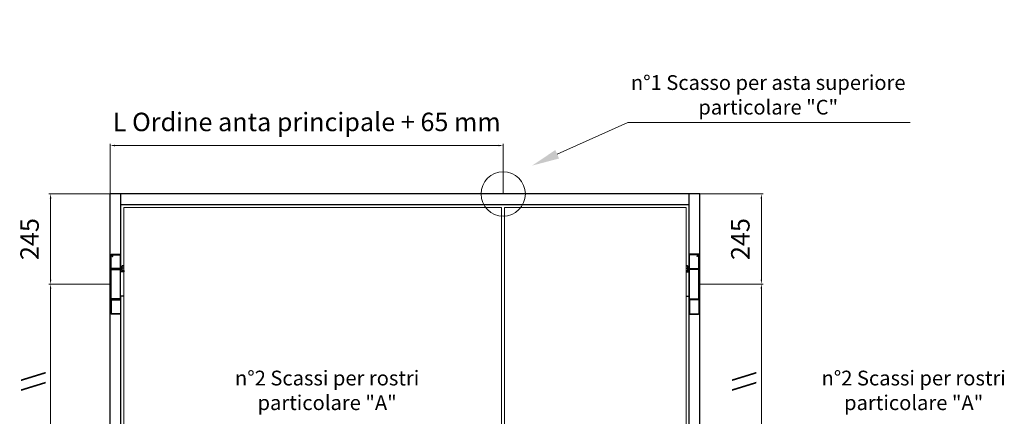
# Model space of a CAD drawing. Units: millimetres. Extents: x 12638 to 74235, y -106416 to -86087.
# Drawn here: x 40844 to 43511, y -89184 to -88110 of the extents above; entities that cross this region are included whole.
import ezdxf

# ---------------------------------------------------------------- set-up
doc = ezdxf.new("R2010")
doc.units = ezdxf.units.MM
doc.header["$LTSCALE"] = 11.51
doc.linetypes.add('PHANTOM', pattern=[0.8, 0.45, -0.05, 0.1, -0.05, 0.1, -0.05])
for name, color, linetype in [('02___PRT_ALL_AXES', 7, 'Continuous'), ('DEFAULT_3', 7, 'PHANTOM'), ('Layer5', 5, 'Continuous')]:
    doc.layers.add(name, color=color, linetype=linetype)
for name, color, linetype, lineweight in [('1', 1, 'Continuous', 25), ('3', 3, 'Continuous', 15), ('6', 6, 'Continuous', 20), ('QUOTE', 3, 'Continuous', 15)]:
    doc.layers.add(name, color=color, linetype=linetype, lineweight=lineweight)
doc.styles.get("Standard").update_dxf_attribs({"font": 'ARIAL.TTF', "oblique": 1})
doc.dimstyles.new('AM_DIN$0', dxfattribs={"dimtxt": 3.5, "dimasz": 2.5, "dimexe": 1, "dimexo": 0, "dimgap": 1, "dimtad": 1, "dimdec": 1, "dimdsep": 46, "dimtxsty": 'STANDARD', "dimcen": 0, "dimclrd": 256, "dimclre": 256, "dimclrt": 2, "dimadec": 0, "dimazin": 2, "dimtp": 0.1, "dimtm": 0.1, "dimtfac": 0.71, "dimtdec": 1, "dimtmove": 0, "dimatfit": 3, "dimfxl": 1, "dimlwd": -1, "dimlwe": -1, "dimarcsym": 0})

# ---------------------------------------------------------------- blocks, each defined once
blk = doc.blocks.new('*D180')
at = {"layer": 'Defpoints', "color": 0, "transparency": 16777216}
for p in [(41089.1, -88582.3), (40927.5, -88826.4), (41091.5, -88826.4)]:
    blk.add_point(p, dxfattribs=at)
at = {"layer": 'QUOTE', "color": 3, "transparency": 16777216}
for p, q in [((41089.1, -88582.3), (40922.5, -88582.3)), ((40927.5, -88594.8), (40927.5, -88813.9)), ((41091.5, -88826.4), (40922.5, -88826.4))]:
    blk.add_line(p, q, dxfattribs=at)
for points in [[(40925.4, -88594.8), (40929.6, -88594.8), (40927.5, -88582.3)], [(40925.4, -88813.9), (40929.6, -88813.9), (40927.5, -88826.4)]]:
    blk.add_solid(points, dxfattribs=at)
at = {"layer": 'QUOTE', "color": 7, "transparency": 16777216, "insert": (40877, -88704.4), "char_height": 50, "attachment_point": 5, "rotation": 90}
blk.add_mtext('245', dxfattribs=at)
blk = doc.blocks.new('*D183')
at = {"layer": 'Defpoints', "color": 0, "transparency": 16777216}
for p in [(40927.5, -88826.4), (41091.5, -88826.4), (41105.6, -89353.6)]:
    blk.add_point(p, dxfattribs=at)
at = {"layer": 'QUOTE', "color": 3, "transparency": 16777216}
for p, q in [((41091.5, -88826.4), (40922.5, -88826.4)), ((40927.5, -89341.1), (40927.5, -88838.9)), ((41105.6, -89353.6), (40922.5, -89353.6))]:
    blk.add_line(p, q, dxfattribs=at)
for points in [[(40925.4, -88838.9), (40929.6, -88838.9), (40927.5, -88826.4)], [(40925.4, -89341.1), (40929.6, -89341.1), (40927.5, -89353.6)]]:
    blk.add_solid(points, dxfattribs=at)
at = {"layer": 'QUOTE', "color": 7, "transparency": 16777216, "insert": (40876.6, -89090), "char_height": 50, "attachment_point": 5, "rotation": 90}
blk.add_mtext('\\\\\\\\', dxfattribs=at)
blk = doc.blocks.new('*D163')
at = {"layer": 'Defpoints', "color": 0, "transparency": 16777216}
for p in [(42686.1, -88582.3), (42683.6, -88826.4), (42853.1, -88826.4)]:
    blk.add_point(p, dxfattribs=at)
at = {"layer": 'QUOTE', "color": 3, "transparency": 16777216}
for p, q in [((42686.1, -88582.3), (42858.1, -88582.3)), ((42853.1, -88594.8), (42853.1, -88813.9)), ((42683.6, -88826.4), (42858.1, -88826.4))]:
    blk.add_line(p, q, dxfattribs=at)
for points in [[(42851, -88594.8), (42855.2, -88594.8), (42853.1, -88582.3)], [(42851, -88813.9), (42855.2, -88813.9), (42853.1, -88826.4)]]:
    blk.add_solid(points, dxfattribs=at)
at = {"layer": 'QUOTE', "color": 7, "transparency": 16777216, "insert": (42802.6, -88704.4), "char_height": 50, "attachment_point": 5, "rotation": 90}
blk.add_mtext('245', dxfattribs=at)
blk = doc.blocks.new('*D166')
at = {"layer": 'Defpoints', "color": 0, "transparency": 16777216}
for p in [(42683.6, -88826.4), (42853.1, -88826.4), (42669.5, -89353.6)]:
    blk.add_point(p, dxfattribs=at)
at = {"layer": 'QUOTE', "color": 3, "transparency": 16777216}
for p, q in [((42683.6, -88826.4), (42858.1, -88826.4)), ((42853.1, -89341.1), (42853.1, -88838.9)), ((42669.5, -89353.6), (42858.1, -89353.6))]:
    blk.add_line(p, q, dxfattribs=at)
for points in [[(42851, -88838.9), (42855.2, -88838.9), (42853.1, -88826.4)], [(42851, -89341.1), (42855.2, -89341.1), (42853.1, -89353.6)]]:
    blk.add_solid(points, dxfattribs=at)
at = {"layer": 'QUOTE', "color": 7, "transparency": 16777216, "insert": (42802.2, -89090), "char_height": 50, "attachment_point": 5, "rotation": 90}
blk.add_mtext('\\\\\\\\', dxfattribs=at)
blk = doc.blocks.new('*D167')
at = {"layer": 'Defpoints', "color": 0, "transparency": 16777216}
for p in [(42153.7, -88451.1), (41089.1, -88582.3), (42153.7, -88582.3)]:
    blk.add_point(p, dxfattribs=at)
at = {"layer": 'QUOTE', "color": 3, "transparency": 16777216}
for p, q in [((41089.1, -88582.3), (41089.1, -88446.1)), ((42153.7, -88582.3), (42153.7, -88446.1)), ((41101.6, -88451.1), (42141.2, -88451.1))]:
    blk.add_line(p, q, dxfattribs=at)
for points in [[(41101.6, -88449), (41101.6, -88453.2), (41089.1, -88451.1)], [(42141.2, -88449), (42141.2, -88453.2), (42153.7, -88451.1)]]:
    blk.add_solid(points, dxfattribs=at)
at = {"layer": 'QUOTE', "color": 7, "transparency": 16777216, "insert": (41621.4, -88393.7), "char_height": 50, "attachment_point": 5}
blk.add_mtext('L Ordine anta principale + 65 mm', dxfattribs=at)

msp = doc.modelspace()

# ---------------------------------------------------------------- linework, layer by layer
at = {"color": 7, "linetype": 'Continuous'}
for p, q in [((41091.53, -88746.38), (41091.53, -88745.38)), ((41091.53, -88745.38), (41116.53, -88745.38)), ((41092.53, -88747.38), (41091.53, -88746.38)), ((41116.53, -88746.38), (41091.53, -88746.38)), ((41091.53, -88784.38), (41091.53, -88747.38)), ((41091.53, -88747.38), (41116.53, -88747.38)), ((41115.53, -88747.38), (41116.53, -88746.38)), ((41116.53, -88746.38), (41116.53, -88745.38)), ((41116.53, -88784.38), (41116.53, -88747.38)), ((42658.58, -88746.38), (42658.58, -88745.38)), ((42683.58, -88745.38), (42658.58, -88745.38)), ((42658.58, -88746.38), (42683.58, -88746.38)), ((42659.58, -88747.38), (42658.58, -88746.38)), ((42658.58, -88784.38), (42658.58, -88747.38)), ((42683.58, -88747.38), (42658.58, -88747.38)), ((42682.58, -88747.38), (42683.58, -88746.38)), ((42683.58, -88746.38), (42683.58, -88745.38)), ((42683.58, -88784.38), (42683.58, -88747.38)), ((41116.53, -88784.38), (41091.53, -88784.38)), ((41091.53, -88866.28), (41091.53, -88786.58)), ((41091.53, -88786.58), (41116.53, -88786.58)), ((41091.58, -88784.38), (41091.58, -88785.38)), ((41116.48, -88785.38), (41091.58, -88785.38)), ((41091.58, -88786.58), (41091.58, -88785.63)), ((41091.58, -88785.63), (41116.48, -88785.63)), ((41095.53, -88785.38), (41095.53, -88785.63)), ((41112.53, -88785.38), (41112.53, -88785.63)), ((41116.48, -88784.38), (41116.48, -88785.38)), ((41116.48, -88786.58), (41116.48, -88785.63)), ((41116.53, -88866.28), (41116.53, -88786.58)), ((41126.15, -88793.43), (41116.53, -88793.43)), ((41121.15, -88789.93), (41121.15, -88776.94)), ((41126.15, -88776.94), (41121.15, -88776.94)), ((41126.15, -88789.93), (41121.15, -88789.93)), ((41121.9, -88792.93), (41121.65, -88792.68)), ((41125.65, -88792.68), (41121.65, -88792.68)), ((41121.9, -88776.93), (41121.89, -88776.94)), ((41121.9, -88776.93), (41125.4, -88776.93)), ((41125.4, -88792.93), (41121.9, -88792.93)), ((41126.15, -88783.43), (41122.15, -88783.43)), ((41125.4, -88776.93), (41125.41, -88776.94)), ((41125.4, -88792.93), (41125.65, -88792.68)), ((42648.95, -88776.94), (42653.95, -88776.94)), ((42648.95, -88783.43), (42652.95, -88783.43)), ((42648.95, -88789.93), (42653.95, -88789.93)), ((42648.95, -88793.43), (42658.58, -88793.43)), ((42649.45, -88792.68), (42653.45, -88792.68)), ((42649.7, -88792.93), (42649.45, -88792.68)), ((42649.7, -88776.93), (42649.69, -88776.94)), ((42653.2, -88776.93), (42649.7, -88776.93)), ((42649.7, -88792.93), (42653.2, -88792.93)), ((42653.2, -88776.93), (42653.21, -88776.94)), ((42653.2, -88792.93), (42653.45, -88792.68)), ((42653.95, -88789.93), (42653.95, -88776.94)), ((42658.58, -88784.38), (42683.58, -88784.38)), ((42658.58, -88866.28), (42658.58, -88786.58)), ((42683.58, -88786.58), (42658.58, -88786.58)), ((42658.63, -88784.38), (42658.63, -88785.38)), ((42658.63, -88785.38), (42683.53, -88785.38)), ((42658.63, -88786.58), (42658.63, -88785.63)), ((42683.53, -88785.63), (42658.63, -88785.63)), ((42662.58, -88785.38), (42662.58, -88785.63)), ((42679.58, -88785.38), (42679.58, -88785.63)), ((42683.53, -88784.38), (42683.53, -88785.38)), ((42683.53, -88786.58), (42683.53, -88785.63)), ((42683.58, -88866.28), (42683.58, -88786.58)), ((41116.53, -88866.28), (41091.53, -88866.28)), ((41091.53, -88868.48), (41091.53, -88907.08)), ((41091.53, -88868.48), (41116.53, -88868.48)), ((41091.58, -88866.28), (41091.58, -88867.23)), ((41116.48, -88867.23), (41091.58, -88867.23)), ((41091.58, -88868.48), (41091.58, -88867.48)), ((41091.58, -88867.48), (41116.48, -88867.48)), ((41095.53, -88867.23), (41095.53, -88867.48)), ((41112.53, -88867.23), (41112.53, -88867.48)), ((41116.48, -88866.28), (41116.48, -88867.23)), ((41116.48, -88868.48), (41116.48, -88867.48)), ((41126.15, -88859.43), (41116.53, -88859.43)), ((41116.53, -88868.48), (41116.53, -88907.08)), ((42648.95, -88859.43), (42658.58, -88859.43)), ((42658.58, -88866.28), (42683.58, -88866.28)), ((42658.58, -88868.48), (42658.58, -88907.08)), ((42683.58, -88868.48), (42658.58, -88868.48)), ((42658.63, -88866.28), (42658.63, -88867.23)), ((42658.63, -88867.23), (42683.53, -88867.23)), ((42658.63, -88868.48), (42658.63, -88867.48)), ((42683.53, -88867.48), (42658.63, -88867.48)), ((42662.58, -88867.23), (42662.58, -88867.48)), ((42679.58, -88867.23), (42679.58, -88867.48)), ((42683.53, -88866.28), (42683.53, -88867.23)), ((42683.53, -88868.48), (42683.53, -88867.48)), ((42683.58, -88868.48), (42683.58, -88907.08)), ((41092.03, -88907.58), (41091.53, -88907.08)), ((41116.53, -88907.08), (41091.53, -88907.08)), ((41116.03, -88907.58), (41092.03, -88907.58)), ((41116.03, -88907.58), (41116.53, -88907.08)), ((42658.58, -88907.08), (42683.58, -88907.08)), ((42659.08, -88907.58), (42658.58, -88907.08)), ((42659.08, -88907.58), (42683.08, -88907.58)), ((42683.08, -88907.58), (42683.58, -88907.08))]:
    msp.add_line(p, q, dxfattribs=at)
for points, knots in [([(41095.19, -88749.38), (41095.16, -88749.38), (41095.09, -88749.39), (41095, -88749.42), (41094.92, -88749.46), (41094.85, -88749.51), (41094.78, -88749.58), (41094.71, -88749.66), (41094.65, -88749.77), (41094.61, -88749.86), (41094.57, -88749.95), (41094.55, -88750.03), (41094.53, -88750.12), (41094.52, -88750.19), (41094.51, -88750.28), (41094.51, -88750.34), (41094.51, -88750.38)], [0, 0, 0, 0, 0.0974689, 0.1947254, 0.2874103, 0.3724304, 0.449972, 0.5869075, 0.7030928, 0.8016308, 0.8851523, 0.9871885, 1.0669817, 1.144658, 1.219222, 1.3332956, 1.3332956, 1.3332956, 1.3332956]), ([(41094.51, -88750.38), (41094.51, -88750.41), (41094.51, -88750.46), (41094.52, -88750.55), (41094.53, -88750.63), (41094.55, -88750.73), (41094.57, -88750.82), (41094.61, -88750.91), (41094.65, -88751), (41094.7, -88751.1), (41094.77, -88751.18), (41094.85, -88751.25), (41094.91, -88751.3), (41095, -88751.35), (41095.09, -88751.38), (41095.16, -88751.38), (41095.19, -88751.38)], [0, 0, 0, 0, 0.0840717, 0.161358, 0.250457, 0.349265, 0.4492839, 0.5315008, 0.6288227, 0.7439409, 0.880084, 0.957385, 1.0421582, 1.1350016, 1.2337272, 1.333836, 1.333836, 1.333836, 1.333836]), ([(41095.92, -88750.38), (41095.92, -88750.36), (41095.92, -88750.3), (41095.91, -88750.22), (41095.9, -88750.14), (41095.88, -88750.05), (41095.86, -88749.97), (41095.83, -88749.89), (41095.79, -88749.8), (41095.73, -88749.71), (41095.67, -88749.63), (41095.6, -88749.56), (41095.54, -88749.51), (41095.47, -88749.46), (41095.38, -88749.42), (41095.29, -88749.39), (41095.22, -88749.38), (41095.19, -88749.38)], [0, 0, 0, 0, 0.081699, 0.1577433, 0.2422521, 0.334003, 0.4272642, 0.5039841, 0.5950126, 0.7031839, 0.8317886, 0.9050191, 0.9848537, 1.0722807, 1.1673791, 1.26716, 1.3664784, 1.3664784, 1.3664784, 1.3664784]), ([(41095.19, -88751.38), (41095.22, -88751.38), (41095.29, -88751.38), (41095.38, -88751.35), (41095.47, -88751.31), (41095.54, -88751.26), (41095.6, -88751.2), (41095.67, -88751.13), (41095.73, -88751.05), (41095.79, -88750.95), (41095.83, -88750.87), (41095.86, -88750.78), (41095.88, -88750.7), (41095.9, -88750.62), (41095.91, -88750.55), (41095.92, -88750.46), (41095.92, -88750.41), (41095.92, -88750.38)], [0, 0, 0, 0, 0.0986453, 0.1989048, 0.295568, 0.3846765, 0.4659375, 0.5405092, 0.6714253, 0.781499, 0.874108, 0.9521244, 1.0469767, 1.1207595, 1.2050351, 1.2821314, 1.3654102, 1.3654102, 1.3654102, 1.3654102]), ([(42679.18, -88750.38), (42679.18, -88750.36), (42679.18, -88750.3), (42679.19, -88750.22), (42679.2, -88750.14), (42679.22, -88750.05), (42679.25, -88749.97), (42679.28, -88749.89), (42679.32, -88749.8), (42679.38, -88749.71), (42679.44, -88749.63), (42679.5, -88749.56), (42679.57, -88749.51), (42679.64, -88749.46), (42679.72, -88749.42), (42679.82, -88749.39), (42679.88, -88749.38), (42679.92, -88749.38)], [0, 0, 0, 0, 0.081699, 0.1577433, 0.2422521, 0.334003, 0.4272642, 0.5039841, 0.5950126, 0.7031839, 0.8317886, 0.9050191, 0.9848537, 1.0722807, 1.1673791, 1.26716, 1.3664784, 1.3664784, 1.3664784, 1.3664784]), ([(42679.92, -88751.38), (42679.88, -88751.38), (42679.82, -88751.38), (42679.72, -88751.35), (42679.64, -88751.31), (42679.56, -88751.26), (42679.5, -88751.2), (42679.43, -88751.13), (42679.37, -88751.05), (42679.32, -88750.95), (42679.28, -88750.87), (42679.25, -88750.78), (42679.22, -88750.7), (42679.2, -88750.62), (42679.19, -88750.55), (42679.18, -88750.46), (42679.18, -88750.41), (42679.18, -88750.38)], [0, 0, 0, 0, 0.0986453, 0.1989048, 0.295568, 0.3846765, 0.4659375, 0.5405092, 0.6714253, 0.781499, 0.874108, 0.9521244, 1.0469767, 1.1207595, 1.2050351, 1.2821314, 1.3654102, 1.3654102, 1.3654102, 1.3654102]), ([(42679.92, -88749.38), (42679.95, -88749.38), (42680.01, -88749.39), (42680.11, -88749.42), (42680.19, -88749.46), (42680.26, -88749.51), (42680.33, -88749.58), (42680.4, -88749.66), (42680.46, -88749.77), (42680.5, -88749.86), (42680.53, -88749.95), (42680.56, -88750.03), (42680.57, -88750.12), (42680.58, -88750.19), (42680.59, -88750.28), (42680.6, -88750.34), (42680.6, -88750.38)], [0, 0, 0, 0, 0.0974689, 0.1947254, 0.2874103, 0.3724304, 0.449972, 0.5869075, 0.7030928, 0.8016308, 0.8851523, 0.9871885, 1.0669817, 1.144658, 1.219222, 1.3332956, 1.3332956, 1.3332956, 1.3332956]), ([(42680.6, -88750.38), (42680.6, -88750.41), (42680.59, -88750.46), (42680.59, -88750.55), (42680.58, -88750.63), (42680.56, -88750.73), (42680.53, -88750.82), (42680.5, -88750.91), (42680.46, -88751), (42680.4, -88751.1), (42680.33, -88751.18), (42680.26, -88751.25), (42680.19, -88751.3), (42680.11, -88751.35), (42680.02, -88751.38), (42679.95, -88751.38), (42679.92, -88751.38)], [0, 0, 0, 0, 0.0840717, 0.161358, 0.250457, 0.349265, 0.4492839, 0.5315008, 0.6288227, 0.7439409, 0.880084, 0.957385, 1.0421582, 1.1350016, 1.2337272, 1.333836, 1.333836, 1.333836, 1.333836]), ([(41121.15, -88779.97), (41121.16, -88779.77), (41121.2, -88779.38), (41121.33, -88778.79), (41121.53, -88778.19), (41121.81, -88777.57), (41122.03, -88777.15), (41122.15, -88776.94)], [0, 0, 0, 0, 0.5825243, 1.1809021, 1.8084534, 2.4816024, 3.2218938, 3.2218938, 3.2218938, 3.2218938]), ([(41122.15, -88783.43), (41122.03, -88783.22), (41121.8, -88782.8), (41121.53, -88782.17), (41121.33, -88781.57), (41121.2, -88780.98), (41121.16, -88780.59), (41121.15, -88780.4)], [0, 0, 0, 0, 0.7457208, 1.4204882, 2.0470905, 2.6428838, 3.2218966, 3.2218966, 3.2218966, 3.2218966]), ([(41121.15, -88786.46), (41121.16, -88786.27), (41121.2, -88785.88), (41121.33, -88785.29), (41121.53, -88784.69), (41121.81, -88784.06), (41122.03, -88783.65), (41122.15, -88783.43)], [0, 0, 0, 0, 0.5825243, 1.1809021, 1.8084534, 2.4816024, 3.2218938, 3.2218938, 3.2218938, 3.2218938]), ([(41122.15, -88789.93), (41122.03, -88789.71), (41121.8, -88789.29), (41121.53, -88788.67), (41121.33, -88788.07), (41121.2, -88787.48), (41121.16, -88787.09), (41121.15, -88786.9)], [0, 0, 0, 0, 0.7457208, 1.4204882, 2.0470905, 2.6428838, 3.2218966, 3.2218966, 3.2218966, 3.2218966]), ([(42653.95, -88779.97), (42653.94, -88779.77), (42653.9, -88779.38), (42653.77, -88778.79), (42653.57, -88778.19), (42653.3, -88777.57), (42653.08, -88777.15), (42652.95, -88776.94)], [0, 0, 0, 0, 0.5825243, 1.1809021, 1.8084534, 2.4816024, 3.2218938, 3.2218938, 3.2218938, 3.2218938]), ([(42652.95, -88783.43), (42653.08, -88783.22), (42653.3, -88782.8), (42653.57, -88782.17), (42653.77, -88781.57), (42653.9, -88780.98), (42653.94, -88780.59), (42653.95, -88780.4)], [0, 0, 0, 0, 0.7457208, 1.4204882, 2.0470905, 2.6428838, 3.2218966, 3.2218966, 3.2218966, 3.2218966]), ([(42653.95, -88786.46), (42653.94, -88786.27), (42653.9, -88785.88), (42653.77, -88785.29), (42653.57, -88784.69), (42653.3, -88784.06), (42653.08, -88783.65), (42652.95, -88783.43)], [0, 0, 0, 0, 0.5825243, 1.1809021, 1.8084534, 2.4816024, 3.2218938, 3.2218938, 3.2218938, 3.2218938]), ([(42652.95, -88789.93), (42653.08, -88789.71), (42653.3, -88789.29), (42653.57, -88788.67), (42653.77, -88788.07), (42653.9, -88787.48), (42653.94, -88787.09), (42653.95, -88786.9)], [0, 0, 0, 0, 0.7457208, 1.4204882, 2.0470905, 2.6428838, 3.2218966, 3.2218966, 3.2218966, 3.2218966])]:
    msp.add_open_spline(points, degree=3, knots=knots, dxfattribs=at)
at = {"layer": '02___PRT_ALL_AXES', "color": 7, "linetype": 'Continuous'}
for p, q in [((41121.65, -88789.93), (41121.65, -88792.68)), ((41125.65, -88789.93), (41125.65, -88792.68)), ((42649.45, -88789.93), (42649.45, -88792.68)), ((42653.45, -88789.93), (42653.45, -88792.68))]:
    msp.add_line(p, q, dxfattribs=at)
at = {"layer": '3', "linetype": 'Continuous', "ltscale": 10}
for p, q in [((42299.94, -88474.78), (42491.22, -88388.53)), ((42491.22, -88388.53), (43256.57, -88388.53))]:
    msp.add_line(p, q, dxfattribs=at)
msp.add_solid([(42294.8, -88463.39), (42231.57, -88505.61), (42305.07, -88486.18)], dxfattribs=at)
at = {"layer": '6', "linetype": 'Continuous'}
msp.add_circle((42153.65, -88582.33), 60, dxfattribs=at)
at = {"layer": 'DEFAULT_3', "color": 3, "linetype": 'PHANTOM'}
for p, q in [((41091.58, -88785.63), (41091.58, -88785.38)), ((41114.58, -88785.63), (41114.58, -88785.38)), ((42660.53, -88785.63), (42660.53, -88785.38)), ((42683.53, -88785.63), (42683.53, -88785.38)), ((41091.58, -88867.48), (41091.58, -88867.23)), ((41114.58, -88867.48), (41114.58, -88867.23)), ((42660.53, -88867.48), (42660.53, -88867.23)), ((42683.53, -88867.48), (42683.53, -88867.23))]:
    msp.add_line(p, q, dxfattribs=at)
at = {"layer": 'Layer5', "linetype": 'Continuous', "ltscale": 10}
for p, q in [((42686.05, -88582.33), (41089.05, -88582.33)), ((41089.05, -90780.83), (41089.05, -88582.33)), ((41118.05, -88793.43), (41118.05, -88582.33)), ((42657.05, -90780.83), (42657.05, -88582.33)), ((42686.05, -90780.83), (42686.05, -88582.33)), ((42657.05, -88611.33), (41118.05, -88611.33)), ((41118.05, -90538.23), (41118.05, -88859.43))]:
    msp.add_line(p, q, dxfattribs=at)
at = {"layer": 'QUOTE', "color": 1, "linetype": 'Continuous'}
for p, q in [((42149.05, -88619.33), (41126.15, -88619.33)), ((41126.15, -90775.83), (41126.15, -88619.33)), ((42149.05, -90775.83), (42149.05, -88619.33)), ((42157.55, -88619.33), (42648.95, -88619.33)), ((42157.55, -90775.83), (42157.55, -88619.33)), ((42648.95, -90775.83), (42648.95, -88619.33))]:
    msp.add_line(p, q, dxfattribs=at)

# ---------------------------------------------------------------- texts
at = {"layer": '1', "color": 7, "linetype": 'Continuous', "ltscale": 10, "char_height": 40, "width": 1236.1066, "attachment_point": 8}
for s, insert in [('n°1 Scasso per asta superiore\\Pparticolare "C"', (42871.59, -88379.73)), ('n°2 Scassi per rostri\\Pparticolare "A"', (41676.64, -89179.9)), ('n°2 Scassi per rostri\\Pparticolare "A"', (43265.64, -89179.9))]:
    msp.add_mtext(s, dxfattribs=dict(at, insert=insert))

# ---------------------------------------------------------------- dimensions: what is measured, and where the dimension line sits
at = {"layer": 'QUOTE'}
dim = msp.add_linear_dim(base=(42153.65, -88451.07), p1=(41089.05, -88582.33), p2=(42153.65, -88582.33), text='L Ordine anta principale + 65 mm', dimstyle='AM_DIN$0', override={"dimscale": 5, "dimtxt": 10, "dimgap": 5, "dimdec": 0, "dimclrd": 3, "dimclre": 3, "dimclrt": 7, "dimarcsym": 1}, dxfattribs=at)
dim.commit()
dim.dimension.update_dxf_attribs({"geometry": '*D167', "text_midpoint": (41621.35, -88451.07), "dimtype": 160})
for base, p1, p2, text, picture, middle in [((40927.49, -88826.43), (41089.05, -88582.33), (41091.53, -88826.43), '245', '*D180', (40876.96, -88704.38)), ((42853.1, -88826.43), (42686.05, -88582.33), (42683.58, -88826.43), '245', '*D163', (42802.57, -88704.38)), ((40927.49, -88826.43), (41105.64, -89353.63), (41091.53, -88826.43), '\\\\\\\\', '*D183', (40876.63, -89090.03)), ((42853.1, -88826.43), (42669.47, -89353.63), (42683.58, -88826.43), '\\\\\\\\', '*D166', (42802.25, -89090.03))]:
    dim = msp.add_linear_dim(base=base, p1=p1, p2=p2, angle=90, text=text, dimstyle='AM_DIN$0', override={"dimscale": 5, "dimtxt": 10, "dimgap": 5, "dimdec": 0, "dimclrd": 3, "dimclre": 3, "dimclrt": 7, "dimarcsym": 1}, dxfattribs=at)
    dim.commit()
    dim.dimension.update_dxf_attribs({"geometry": picture, "text_midpoint": middle})

doc.saveas('drawing.dxf')
